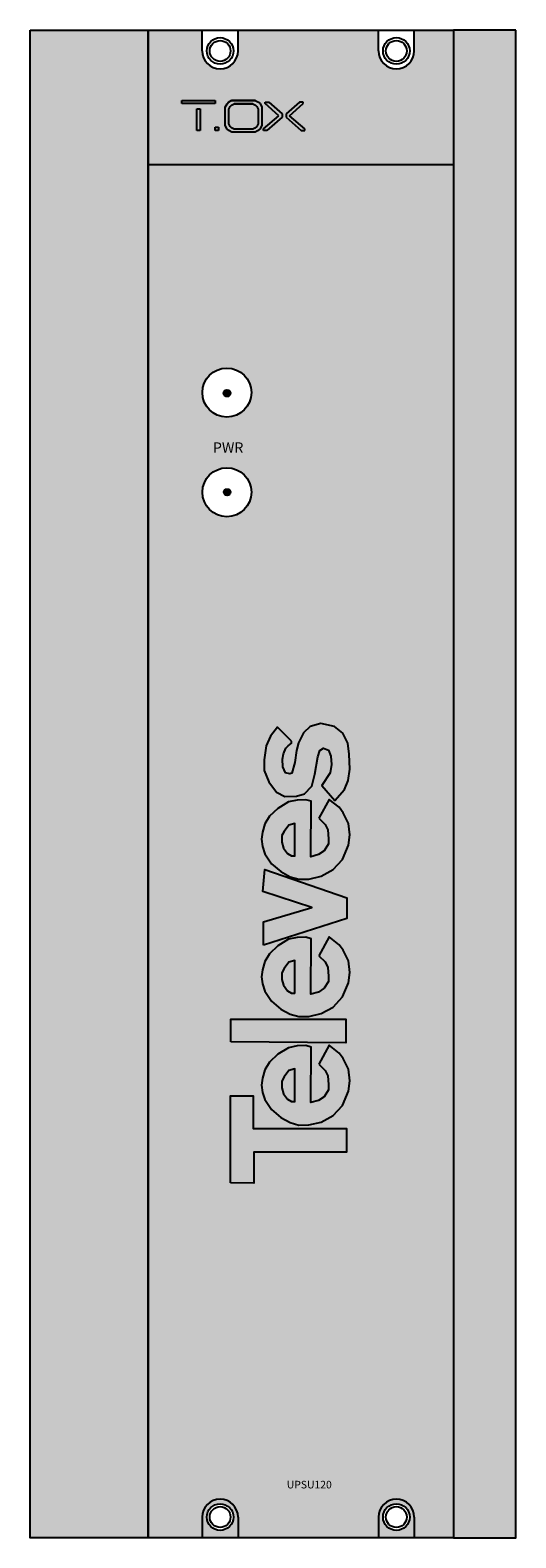
# Model space of a CAD drawing. Units: millimetres. Extents: x 0 to 70, y 0 to 218.
import ezdxf

# ---------------------------------------------------------------- set-up
doc = ezdxf.new("R2010")
doc.units = ezdxf.units.MM
doc.styles.get("Standard").update_dxf_attribs({"font": 'arial.ttf'})

# ---------------------------------------------------------------- blocks, each defined once
blk = doc.blocks.new('televes_blanco')
at = {"true_color": 0xffffff}
h = blk.add_hatch(color=7, dxfattribs=at)
h.dxf.hatch_style = 1
h.paths.add_polyline_path([(-1.53, 5.812), (-1.549, 4.646), (0, 4.646), (0, 0), (1.186, 0), (1.186, 4.684), (2.83, 4.684), (2.83, 5.812)])
h.paths.add_polyline_path([(3.001, 4.207), (2.64, 4.095), (2.141, 3.76), (1.746, 3.287), (1.49, 2.828), (1.365, 2.394), (1.372, 1.895), (1.516, 1.278), (1.844, 0.681), (2.351, 0.212), (3.066, -0.096), (3.585, -0.162), (4.156, -0.096), (4.695, 0.18), (4.971, 0.377), (5.358, 0.869), (4.42, 1.397), (4.104, 1.069), (3.835, 0.937), (3.389, 0.905), (3.132, 0.905), (2.784, 1.115), (2.594, 1.403), (2.489, 1.797), (5.267, 1.778), (5.345, 2.034), (5.326, 2.48), (5.24, 2.907), (4.912, 3.439), (4.518, 3.852), (4.131, 4.095), (3.717, 4.213), (3.362, 4.253)])
h.paths.add_polyline_path([(3.566, 3.235), (3.776, 3.124), (4.091, 2.887), (4.177, 2.584), (4.109, 2.584), (2.548, 2.584), (2.548, 2.762), (2.66, 2.953), (2.935, 3.163), (3.231, 3.248)], flags=16)
h.paths.add_polyline_path([(5.486, 0.046), (6.664, 0.046), (6.664, 5.793), (5.529, 5.793)])
h.paths.add_polyline_path([(8.43, 4.207), (8.069, 4.095), (7.57, 3.76), (7.175, 3.287), (6.919, 2.828), (6.794, 2.394), (6.8, 1.895), (6.945, 1.278), (7.273, 0.681), (7.779, 0.212), (8.495, -0.096), (9.014, -0.162), (9.585, -0.096), (10.124, 0.18), (10.4, 0.377), (10.787, 0.869), (9.848, 1.397), (9.533, 1.069), (9.264, 0.937), (8.817, 0.905), (8.561, 0.905), (8.213, 1.115), (8.023, 1.403), (7.918, 1.797), (10.695, 1.778), (10.774, 2.034), (10.755, 2.48), (10.669, 2.907), (10.341, 3.439), (9.947, 3.852), (9.559, 4.095), (9.146, 4.213), (8.791, 4.253)])
h.paths.add_polyline_path([(8.997, 3.235), (9.207, 3.124), (9.523, 2.887), (9.608, 2.584), (9.541, 2.584), (7.979, 2.584), (7.979, 2.762), (8.091, 2.953), (8.367, 3.163), (8.662, 3.248)], flags=16)
h.paths.add_polyline_path([(11.542, 4.156), (10.373, 4.156), (11.706, -0.008), (12.748, -0.008), (14.173, 4.101), (13.058, 4.193), (12.255, 1.745)])
h.paths.add_polyline_path([(16.446, 4.095), (16.032, 4.213), (15.677, 4.253), (15.316, 4.207), (14.955, 4.095), (14.456, 3.76), (14.061, 3.287), (13.805, 2.828), (13.68, 2.394), (13.686, 1.895), (13.831, 1.278), (14.159, 0.681), (14.665, 0.212), (15.381, -0.096), (15.9, -0.162), (16.471, -0.096), (17.01, 0.18), (17.286, 0.377), (17.673, 0.869), (16.734, 1.397), (16.419, 1.069), (16.15, 0.937), (15.703, 0.905), (15.447, 0.905), (15.099, 1.115), (14.909, 1.403), (14.804, 1.797), (17.582, 1.778), (17.66, 2.034), (17.641, 2.48), (17.555, 2.907), (17.227, 3.439), (16.833, 3.852)])
h.paths.add_polyline_path([(16.075, 3.124), (16.391, 2.887), (16.476, 2.584), (16.409, 2.584), (14.847, 2.584), (14.847, 2.762), (14.959, 2.953), (15.235, 3.163), (15.53, 3.248), (15.865, 3.235)], flags=16)
h.paths.add_polyline_path([(18.042, 3.501), (17.827, 3.089), (17.836, 2.515), (17.953, 2.112), (18.338, 1.745), (18.947, 1.584), (19.816, 1.432), (20.121, 1.342), (20.237, 1.154), (20.148, 0.903), (19.843, 0.796), (19.431, 0.76), (19.001, 0.823), (18.365, 1.244), (17.629, 0.596), (18.179, 0.109), (18.628, -0.072), (19.187, -0.159), (19.935, -0.135), (20.494, -0.057), (20.99, 0.188), (21.329, 0.605), (21.479, 1.282), (21.329, 1.825), (21.014, 2.164), (20.51, 2.4), (20.132, 2.51), (19.533, 2.589), (18.998, 2.747), (18.96, 2.847), (19.01, 3.063), (19.3, 3.198), (19.686, 3.213), (19.96, 3.152), (20.238, 3.044), (20.366, 2.924), (20.489, 2.758), (20.587, 2.766), (21.295, 3.465), (20.838, 3.814), (20.363, 4.029), (19.664, 4.119), (19.126, 4.119), (18.553, 3.895)])
at = {"linetype": 'Continuous'}
for points in [[(-1.53, 5.812), (2.83, 5.812), (2.83, 4.684), (1.186, 4.684), (1.186, 0), (0, 0), (0, 4.646), (-1.549, 4.646), (-1.53, 5.812)], [(5.529, 5.793), (6.664, 5.793), (6.664, 0.046), (5.486, 0.046), (5.529, 5.793)], [(4.42, 1.397), (4.104, 1.069), (3.835, 0.937), (3.389, 0.905), (3.132, 0.905), (2.784, 1.115), (2.594, 1.403), (2.489, 1.797), (5.267, 1.778), (5.345, 2.034), (5.326, 2.48), (5.24, 2.907), (4.912, 3.439), (4.518, 3.852), (4.131, 4.095), (3.717, 4.213), (3.362, 4.253), (3.001, 4.207), (2.64, 4.095), (2.141, 3.76), (1.746, 3.287), (1.49, 2.828), (1.365, 2.394), (1.372, 1.895), (1.516, 1.278), (1.844, 0.681), (2.351, 0.212), (3.066, -0.096), (3.585, -0.162), (4.156, -0.096), (4.695, 0.18), (4.971, 0.377), (5.358, 0.869), (4.42, 1.397)], [(9.848, 1.397), (9.533, 1.069), (9.264, 0.937), (8.817, 0.905), (8.561, 0.905), (8.213, 1.115), (8.023, 1.403), (7.918, 1.797), (10.695, 1.778), (10.774, 2.034), (10.755, 2.48), (10.669, 2.907), (10.341, 3.439), (9.947, 3.852), (9.559, 4.095), (9.146, 4.213), (8.791, 4.253), (8.43, 4.207), (8.069, 4.095), (7.57, 3.76), (7.175, 3.287), (6.919, 2.828), (6.794, 2.394), (6.8, 1.895), (6.945, 1.278), (7.273, 0.681), (7.779, 0.212), (8.495, -0.096), (9.014, -0.162), (9.585, -0.096), (10.124, 0.18), (10.4, 0.377), (10.787, 0.869), (9.848, 1.397)], [(10.373, 4.156), (11.542, 4.156), (12.255, 1.745), (13.058, 4.193), (14.173, 4.101), (12.748, -0.008), (11.706, -0.008), (10.373, 4.156)], [(16.734, 1.397), (16.419, 1.069), (16.15, 0.937), (15.703, 0.905), (15.447, 0.905), (15.099, 1.115), (14.909, 1.403), (14.804, 1.797), (17.582, 1.778), (17.66, 2.034), (17.641, 2.48), (17.555, 2.907), (17.227, 3.439), (16.833, 3.852), (16.446, 4.095), (16.032, 4.213), (15.677, 4.253), (15.316, 4.207), (14.955, 4.095), (14.456, 3.76), (14.061, 3.287), (13.805, 2.828), (13.68, 2.394), (13.686, 1.895), (13.831, 1.278), (14.159, 0.681), (14.665, 0.212), (15.381, -0.096), (15.9, -0.162), (16.471, -0.096), (17.01, 0.18), (17.286, 0.377), (17.673, 0.869), (16.734, 1.397)], [(20.587, 2.766), (21.295, 3.465), (20.838, 3.814), (20.363, 4.029), (19.664, 4.119), (19.126, 4.119), (18.553, 3.895), (18.042, 3.501), (17.827, 3.089), (17.836, 2.515), (17.953, 2.112), (18.338, 1.745), (18.947, 1.584), (19.816, 1.432), (20.121, 1.342), (20.237, 1.154), (20.148, 0.903), (19.843, 0.796), (19.431, 0.76), (19.001, 0.823), (18.365, 1.244), (17.629, 0.596), (18.179, 0.109), (18.628, -0.072), (19.187, -0.159), (19.935, -0.135), (20.494, -0.057), (20.99, 0.188), (21.329, 0.605), (21.479, 1.282), (21.329, 1.825), (21.014, 2.164), (20.51, 2.4), (20.132, 2.51), (19.533, 2.589), (18.998, 2.747), (18.96, 2.847), (19.01, 3.063), (19.3, 3.198), (19.686, 3.213), (19.96, 3.152), (20.238, 3.044), (20.366, 2.924), (20.489, 2.758), (20.587, 2.766)], [(2.516, 2.584), (4.109, 2.584), (4.177, 2.584), (4.091, 2.887), (3.776, 3.124), (3.566, 3.235), (3.231, 3.248), (2.935, 3.163), (2.66, 2.953), (2.548, 2.762), (2.548, 2.584)], [(7.947, 2.584), (9.541, 2.584), (9.608, 2.584), (9.523, 2.887), (9.207, 3.124), (8.997, 3.235), (8.662, 3.248), (8.367, 3.163), (8.091, 2.953), (7.979, 2.762), (7.979, 2.584)], [(14.815, 2.584), (16.409, 2.584), (16.476, 2.584), (16.391, 2.887), (16.075, 3.124), (15.865, 3.235), (15.53, 3.248), (15.235, 3.163), (14.959, 2.953), (14.847, 2.762), (14.847, 2.584)]]:
    blk.add_lwpolyline(points, dxfattribs=at)
blk = doc.blocks.new('tox_Blanoc')
at = {"true_color": 0xffffff}
h = blk.add_hatch(color=7, dxfattribs=at)
h.dxf.hatch_style = 1
h.paths.add_polyline_path([(-1.45, 2.27), (-6.25, 2.27), (-6.25, 1.8), (-1.45, 1.8)])
h.paths.add_polyline_path([(-3.63, 1.07), (-4.09, 1.07), (-4.09, -2.07), (-3.63, -2.07)])
h.paths.add_polyline_path([(-0.97, -1.58), (-1.45, -1.58), (-1.45, -2.07), (-0.97, -2.07)])
h.paths.add_polyline_path([(5.3, 1.3), (5.05, 1.8), (4.81, 2.01), (4.32, 2.27), (0.97, 2.27), (0.97, 2.28), (0.49, 2.02), (0.26, 1.78), (-0.01, 1.31), (0.01, -1.31), (0.25, -1.82), (0.5, -2.06), (0.95, -2.3), (4.32, -2.3), (4.67, -2.11), (5.03, -1.84), (5.28, -1.33)])
h.paths.add_polyline_path([(0.51, 1.01), (0.73, 1.38), (0.91, 1.57), (1.29, 1.78), (3.98, 1.78), (2.94, 1.78), (3.98, 1.78), (2.33, 1.77), (3.98, 1.77), (4.37, 1.56), (4.56, 1.39), (4.76, 0.99), (4.74, -1.11), (4.55, -1.52), (4.26, -1.74), (3.98, -1.89), (1.28, -1.89), (0.92, -1.7), (0.72, -1.5), (0.53, -1.1)], flags=16)
h.paths.add_polyline_path([(6.27, 2.01), (5.77, 2.01), (5.77, 1.84), (7.72, 0.05), (5.52, -1.83), (5.52, -2.07), (6.01, -2.07), (8.2, -0.15), (8.2, 0.31)])
h.paths.add_polyline_path([(11.22, 1.84), (11.22, 2.01), (10.72, 2.01), (8.78, 0.31), (8.78, -0.15), (10.97, -2.07), (11.46, -2.07), (11.46, -1.83), (9.26, 0.05)])
at = {"color": 7, "true_color": 0xffffff}
for p, q in [((-6.25, 2.27), (-1.45, 2.27)), ((-6.25, 1.8), (-6.25, 2.27)), ((-6.25, 2.27), (-1.45, 2.27)), ((-6.25, 1.8), (-6.25, 2.27)), ((-1.45, 2.27), (-1.45, 1.8)), ((-1.45, 2.27), (-1.45, 1.8)), ((0.49, 2.02), (0.97, 2.28)), ((0.49, 2.02), (0.97, 2.28)), ((0.97, 2.28), (4.32, 2.28)), ((4.32, 2.28), (0.97, 2.27)), ((0.97, 2.28), (4.32, 2.28)), ((4.32, 2.28), (0.97, 2.27)), ((0.97, 2.27), (4.32, 2.27)), ((0.97, 2.27), (4.32, 2.27)), ((4.32, 2.27), (4.81, 2.01)), ((4.32, 2.27), (4.81, 2.01)), ((-1.45, 1.8), (-6.25, 1.8)), ((-1.45, 1.8), (-6.25, 1.8)), ((-4.09, 1.07), (-3.63, 1.07)), ((-4.09, -2.07), (-4.09, 1.07)), ((-4.09, 1.07), (-3.63, 1.07)), ((-4.09, -2.07), (-4.09, 1.07)), ((-3.63, 1.07), (-3.63, -2.07)), ((-3.63, 1.07), (-3.63, -2.07)), ((-0.01, 1.32), (0.26, 1.78)), ((-0.01, 1.31), (0.26, 1.78)), ((0.01, -1.31), (-0.01, 1.32)), ((0.01, -1.31), (-0.01, 1.31)), ((0.26, 1.78), (0.49, 2.02)), ((0.26, 1.78), (0.49, 2.02)), ((0.51, 1.01), (0.73, 1.38)), ((0.51, 1), (0.73, 1.38)), ((0.53, -1.1), (0.51, 1.01)), ((0.53, -1.1), (0.51, 1)), ((0.73, 1.38), (0.91, 1.57)), ((0.73, 1.38), (0.91, 1.57)), ((0.91, 1.57), (1.29, 1.78)), ((0.91, 1.57), (1.29, 1.78)), ((1.29, 1.78), (3.98, 1.78)), ((3.98, 1.78), (1.29, 1.77)), ((1.29, 1.78), (3.98, 1.78)), ((3.98, 1.78), (1.29, 1.77)), ((1.29, 1.77), (3.98, 1.77)), ((1.29, 1.77), (3.98, 1.77)), ((3.98, 1.77), (4.37, 1.56)), ((3.98, 1.77), (4.37, 1.56)), ((4.37, 1.56), (4.56, 1.39)), ((4.37, 1.56), (4.56, 1.39)), ((4.56, 1.39), (4.76, 0.99)), ((4.56, 1.39), (4.76, 0.99)), ((4.76, 0.99), (4.74, -1.11)), ((4.76, 0.99), (4.74, -1.11)), ((4.81, 2.01), (5.05, 1.8)), ((4.81, 2.01), (5.05, 1.8)), ((5.05, 1.8), (5.3, 1.3)), ((5.05, 1.8), (5.3, 1.3)), ((5.3, 1.3), (5.28, -1.33)), ((5.3, 1.3), (5.28, -1.33)), ((5.52, -1.83), (7.72, 0.06)), ((5.52, -1.83), (7.72, 0.05)), ((5.77, 2.01), (6.27, 2.01)), ((5.77, 1.84), (5.77, 2.01)), ((5.77, 2.01), (6.27, 2.01)), ((5.77, 1.84), (5.77, 2.01)), ((7.72, 0.06), (5.77, 1.84)), ((7.72, 0.05), (5.77, 1.84)), ((6.27, 2.01), (8.2, 0.31)), ((6.27, 2.01), (8.2, 0.31)), ((8.2, 0.31), (8.2, -0.15)), ((8.2, 0.31), (8.2, -0.15)), ((10.72, 2.01), (8.78, 0.31)), ((10.72, 2.01), (8.78, 0.31)), ((8.78, 0.31), (8.78, -0.15)), ((8.78, 0.31), (8.78, -0.15)), ((9.26, 0.06), (11.22, 1.84)), ((9.26, 0.05), (11.22, 1.84)), ((11.46, -1.83), (9.26, 0.06)), ((11.46, -1.83), (9.26, 0.05)), ((11.22, 2.01), (10.72, 2.01)), ((11.22, 2.01), (10.72, 2.01)), ((11.22, 1.84), (11.22, 2.01)), ((11.22, 1.84), (11.22, 2.01)), ((-3.63, -2.07), (-4.09, -2.07)), ((-3.63, -2.07), (-4.09, -2.07)), ((-1.45, -1.58), (-0.97, -1.58)), ((-1.45, -2.07), (-1.45, -1.58)), ((-1.45, -1.58), (-0.97, -1.58)), ((-1.45, -2.07), (-1.45, -1.58)), ((-0.97, -2.07), (-1.45, -2.07)), ((-0.97, -2.07), (-1.45, -2.07)), ((-0.97, -1.58), (-0.97, -2.07)), ((-0.97, -1.58), (-0.97, -2.07)), ((0.25, -1.82), (0.01, -1.31)), ((0.25, -1.82), (0.01, -1.31)), ((0.5, -2.06), (0.25, -1.82)), ((0.5, -2.07), (0.25, -1.82)), ((0.95, -2.3), (0.5, -2.06)), ((0.95, -2.3), (0.5, -2.07)), ((0.72, -1.5), (0.53, -1.1)), ((0.72, -1.5), (0.53, -1.1)), ((0.92, -1.7), (0.72, -1.5)), ((0.92, -1.7), (0.72, -1.5)), ((1.28, -1.89), (0.92, -1.7)), ((1.28, -1.89), (0.92, -1.7)), ((3.98, -1.89), (1.28, -1.89)), ((3.98, -1.89), (1.28, -1.89)), ((4.26, -1.74), (3.98, -1.89)), ((4.26, -1.74), (3.98, -1.89)), ((4.55, -1.52), (4.26, -1.74)), ((4.55, -1.52), (4.26, -1.74)), ((4.67, -2.11), (4.32, -2.3)), ((4.67, -2.12), (4.32, -2.3)), ((4.74, -1.11), (4.55, -1.52)), ((4.74, -1.11), (4.55, -1.52)), ((5.03, -1.84), (4.67, -2.11)), ((5.03, -1.85), (4.67, -2.12)), ((5.28, -1.33), (5.03, -1.84)), ((5.28, -1.33), (5.03, -1.85)), ((5.52, -2.07), (5.52, -1.83)), ((5.52, -2.07), (5.52, -1.83)), ((6.01, -2.07), (5.52, -2.07)), ((6.01, -2.07), (5.52, -2.07)), ((8.2, -0.15), (6.01, -2.07)), ((8.2, -0.15), (6.01, -2.07)), ((8.78, -0.15), (10.97, -2.07)), ((8.78, -0.15), (10.97, -2.07)), ((10.97, -2.07), (11.46, -2.07)), ((10.97, -2.07), (11.46, -2.07)), ((11.46, -2.07), (11.46, -1.83)), ((11.46, -2.07), (11.46, -1.83)), ((4.32, -2.3), (0.95, -2.3)), ((4.32, -2.3), (0.95, -2.3))]:
    blk.add_line(p, q, dxfattribs=at)
blk = doc.blocks.new('caratuala_5629')
blk.add_blockref('tox_Blanoc', (-17.5, 147.77))
at = {"xscale": 2.88, "yscale": 2.88, "zscale": 2.88, "rotation": 90}
blk.add_blockref('televes_blanco', (0, -1.71), dxfattribs=at)
blk = doc.blocks.new('5629')
at = {"true_color": 0xc7c8ca}
h = blk.add_hatch(color=9, dxfattribs=at)
h.dxf.hatch_style = 1
h.paths.add_polyline_path([(17, 217.5), (0, 217.5), (0, 0), (17, 0)])
h.paths.add_polyline_path([(70, 217.5), (61, 217.5), (61, 0), (70, 0)])
at = {"true_color": 0xffa300}
h = blk.add_hatch(color=40, dxfattribs=at)
h.dxf.hatch_style = 1
h.paths.add_polyline_path([(61, 217.5), (55.36, 217.5), (55.36, 214.5, -1), (50.2, 214.5), (50.2, 217.5), (29.96, 217.5), (29.96, 214.5, -1), (24.8, 214.5), (24.8, 217.5), (17, 217.5), (17, 198.05), (61, 198.05)])
at = {"true_color": 0x000000}
h = blk.add_hatch(color=18, dxfattribs=at)
h.dxf.hatch_style = 1
h.paths.add_polyline_path([(61, 198.05), (17, 198.05), (17, 0), (61, 0)])
h.paths.add_polyline_path([(24.83, 150.84, -1), (31.89, 150.84, -1)], flags=16)
h.paths.add_polyline_path([(27.9, 150.83, -1), (28.85, 150.83, -1)], flags=0)
h.paths.add_polyline_path([(24.82, 165.22, -1), (31.88, 165.22, -1)], flags=16)
h.paths.add_polyline_path([(28.83, 165.13, -1), (27.88, 165.13, -1)], flags=0)
h.paths.add_polyline_path([(29.3, 3, -1), (25.46, 3, -1)], flags=16)
h.paths.add_polyline_path([(28.88, 3, -1), (25.88, 3, -1)], flags=0)
h.paths.add_polyline_path([(54.7, 3, -1), (50.86, 3, -1)], flags=16)
h.paths.add_polyline_path([(54.28, 3, -1), (51.28, 3, -1)], flags=0)
h = blk.add_hatch(color=256)
edge = h.paths.add_edge_path()
edge.add_arc((28.38, 165.11), 0.473, 0, 360)
h = blk.add_hatch(color=256)
edge = h.paths.add_edge_path()
edge.add_arc((28.38, 150.83), 0.473, 0, 360)
for p, q in [((24.8, 214.5), (24.8, 217.5)), ((29.96, 214.5), (29.96, 217.5)), ((50.2, 214.5), (50.2, 217.5)), ((55.36, 214.5), (55.36, 217.5)), ((61, 198.05), (17, 198.05)), ((24.8, 3), (24.8, 0)), ((29.96, 3), (29.96, 0)), ((50.2, 3), (50.2, 0)), ((55.36, 3), (55.36, 0))]:
    blk.add_line(p, q)
for points in [[(0, 217.5), (17, 217.5), (17, 0), (0, 0)], [(17, 217.5), (61, 217.5), (61, 0), (17, 0)], [(70, 217.5), (61, 217.5), (61, 0), (70, 0)]]:
    blk.add_lwpolyline(points, close=True)
for centre, radius in [((27.38, 214.5), 1.92), ((27.38, 214.5), 1.5), ((52.78, 214.5), 1.92), ((52.78, 214.5), 1.5), ((28.35, 165.22), 3.53), ((28.36, 165.13), 0.473), ((28.38, 165.11), 0.473), ((28.36, 150.84), 3.53), ((28.38, 150.83), 0.473), ((27.38, 3), 1.92), ((27.38, 3), 1.5), ((52.78, 3), 1.92), ((52.78, 3), 1.5)]:
    blk.add_circle(centre, radius)
for centre, start, end in [((27.38, 214.5), 180, 0), ((52.78, 214.5), 180, 0), ((27.38, 3), 0, 180), ((52.78, 3), 0, 180)]:
    blk.add_arc(centre, 2.58, start, end)
blk.add_blockref('caratuala_5629', (45.61, 57.33))
at = {"color": 7, "linetype": 'Continuous', "true_color": 0xffffff}
for s, height, p in [('PWR', 1.5, (26.34, 156.53)), ('UPSU120', 1.096, (36.99, 7.13))]:
    blk.add_text(s, height=height, dxfattribs=at).set_placement(p)

msp = doc.modelspace()

# ---------------------------------------------------------------- block references
msp.add_blockref('5629', (0, 0))

doc.saveas('drawing.dxf')
